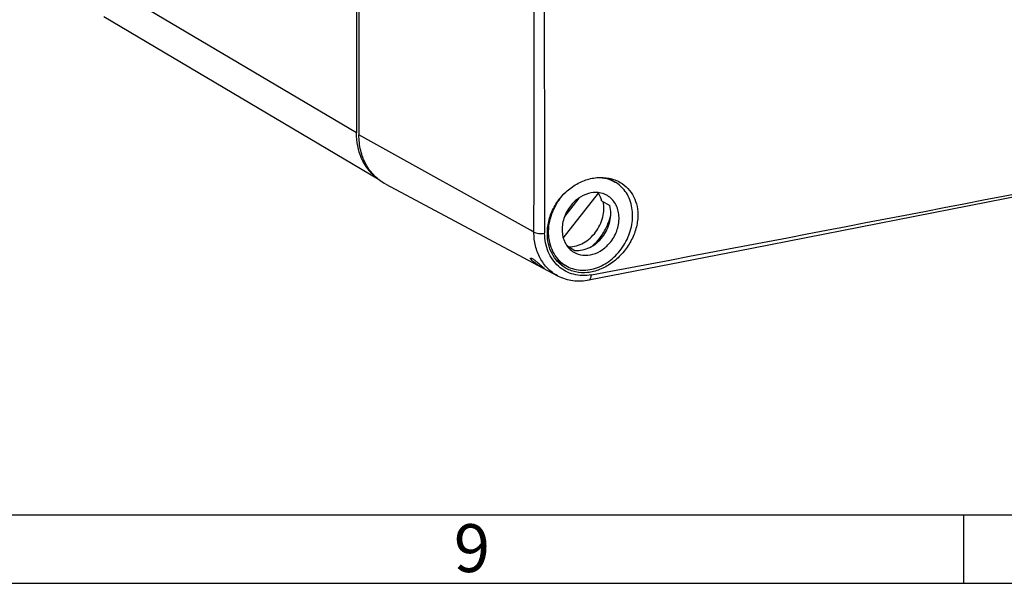
# Model space of a CAD drawing. Units: millimetres. Extents: x 0 to 1189, y 0 to 841.
# Drawn here: x 599 to 671, y 0 to 41 of the extents above; entities that cross this region are included whole.
import ezdxf

# ---------------------------------------------------------------- set-up
doc = ezdxf.new("R2010")
doc.units = ezdxf.units.MM
doc.header["$LTSCALE"] = 65.395
for name, color, linetype in [('KASTEN_KOMBIDXF_CONTINUOUS_LINE', 7, 'CONTINUOUS'), ('M-AK-09_DXF_FORMAT', 7, 'CONTINUOUS'), ('OBERTEIL-114DXF_CONTINUOUS_LINE', 7, 'CONTINUOUS'), ('SCHRAUBE-107DXF_CONTINUOUS_LINE', 7, 'CONTINUOUS')]:
    doc.layers.add(name, color=color, linetype=linetype)
doc.styles.add('TEXTSTYLE_2', font='txt', dxfattribs={"width": 0.785714})

msp = doc.modelspace()

# ---------------------------------------------------------------- linework, layer by layer
at = {"layer": 'KASTEN_KOMBIDXF_CONTINUOUS_LINE', "color": 7, "linetype": 'CONTINUOUS'}
for p, q in [((623.8013, 136.0361), (623.8013, 32.8578)), ((625.4178, 29.4611), (605.3687, 41.3381))]:
    msp.add_line(p, q, dxfattribs=at)
at = {"layer": 'KASTEN_KOMBIDXF_CONTINUOUS_LINE', "color": 9, "linetype": 'CONTINUOUS'}
msp.add_line((623.8013, 32.8578), (604.4513, 44.3207), dxfattribs=at)
at = {"layer": 'KASTEN_KOMBIDXF_CONTINUOUS_LINE', "color": 7, "linetype": 'CONTINUOUS'}
msp.add_open_spline([(625.2458, 29.5982), (624.7861, 29.9613), (624.0242, 30.9849), (623.8013, 32.2241), (623.8013, 32.8578)], degree=3, knots=[0, 0, 0, 0, 0.4803261, 1, 1, 1, 1], dxfattribs=at)
at = {"layer": 'M-AK-09_DXF_FORMAT', "color": 7, "linetype": 'CONTINUOUS'}
msp.add_line((5, 5), (1184, 5), dxfattribs=at)
at = {"layer": 'M-AK-09_DXF_FORMAT', "color": 2, "linetype": 'CONTINUOUS'}
for p, q in [((668.1111, 5), (668.1111, 0)), ((0, 0), (1189, 0))]:
    msp.add_line(p, q, dxfattribs=at)
at = {"layer": 'OBERTEIL-114DXF_CONTINUOUS_LINE', "color": 7, "linetype": 'CONTINUOUS'}
for p, q in [((623.9841, 135.9122), (623.9841, 32.7221)), ((625.9458, 29.113), (638.4855, 22.4391))]:
    msp.add_line(p, q, dxfattribs=at)
at = {"layer": 'OBERTEIL-114DXF_CONTINUOUS_LINE', "color": 9, "linetype": 'CONTINUOUS'}
for p, q in [((636.5034, 25.7571), (623.9841, 32.7221)), ((636.7565, 25.6163), (636.5034, 25.7571))]:
    msp.add_line(p, q, dxfattribs=at)
at = {"layer": 'OBERTEIL-114DXF_CONTINUOUS_LINE', "color": 7, "linetype": 'CONTINUOUS'}
for points in [[(640.7694, 22.1288), (652.6651, 24.4495), (664.5703, 26.7821), (676.4675, 29.1215), (688.3583, 31.4662), (700.2436, 33.8164), (712.1225, 36.1719), (723.9933, 38.5343), (735.8312, 40.9002)], [(638.4854, 22.4392), (638.5236, 22.4192), (638.65, 22.3576), (638.7792, 22.3015), (638.9111, 22.2511), (639.0455, 22.2063), (639.1823, 22.1674), (639.3213, 22.1342), (639.4622, 22.107), (639.605, 22.0857), (639.7495, 22.0704), (639.8954, 22.0611), (640.0427, 22.0579), (640.1911, 22.0608), (640.3404, 22.0698), (640.4906, 22.0849), (640.6415, 22.1061), (640.7694, 22.1288)]]:
    msp.add_lwpolyline(points, dxfattribs=at)
at = {"layer": 'OBERTEIL-114DXF_CONTINUOUS_LINE', "color": 9, "linetype": 'CONTINUOUS'}
for centre, radius, start, end in [((-4835.2429, 43.6754), 5472.0292, 359.8109083, 0.0014785), ((7530.2593, 45.6232), 6892.7488, 180.01576013, 180.1669649), ((-273.7696, 4894.8691), 4957.4809, 280.6327494, 281.1714971)]:
    msp.add_arc(centre, radius, start, end, dxfattribs=at)
at = {"layer": 'OBERTEIL-114DXF_CONTINUOUS_LINE', "color": 7, "linetype": 'CONTINUOUS'}
for points, knots in [([(625.9458, 29.113), (625.6457, 29.2728), (625.084, 29.6915), (624.454, 30.5518), (624.0665, 31.589), (623.9841, 32.3394), (623.9841, 32.7221)], [0, 0, 0, 0, 0.2369077, 0.4796224, 0.733277, 1, 1, 1, 1]), ([(637.7381, 25.5582), (637.7395, 25.8811), (637.83, 26.5393), (638.2021, 27.4699), (638.7872, 28.2985), (639.5428, 28.9646), (640.4133, 29.4222), (641.3357, 29.6391), (642.2416, 29.599), (642.7991, 29.3944), (643.0459, 29.2532)], [0, 0, 0, 0, 0.1266981, 0.2573892, 0.3896909, 0.5210123, 0.6489462, 0.7716757, 0.8884379, 1, 1, 1, 1]), ([(643.0459, 29.2532), (643.2561, 29.1329), (643.6451, 28.8291), (644.0726, 28.2178), (644.3173, 27.4932), (644.3515, 26.9759), (644.3393, 26.7142)], [0, 0, 0, 0, 0.2427279, 0.4864242, 0.7373781, 1, 1, 1, 1]), ([(644.3393, 26.7142), (644.3245, 26.3947), (644.2041, 25.7436), (643.7979, 24.8275), (643.1959, 24.0045), (642.4422, 23.3323), (641.5875, 22.8603), (640.6875, 22.6285), (639.9407, 22.6613), (639.3958, 22.8267), (639.1449, 22.9523), (639.0264, 23.0249)], [0, 0, 0, 0, 0.126457, 0.2585507, 0.393249, 0.5265868, 0.6548241, 0.7757479, 0.8896841, 0.9450765, 1, 1, 1, 1]), ([(639.0264, 23.0249), (638.8271, 23.1471), (638.4569, 23.4554), (638.0443, 24.0619), (637.7903, 24.7797), (637.7369, 25.2957), (637.7381, 25.5582)], [0, 0, 0, 0, 0.2366628, 0.4801302, 0.7341963, 1, 1, 1, 1]), ([(637.3698, 23.0427), (637.2809, 23.09), (637.0855, 23.202), (636.8486, 23.3551), (636.6881, 23.4832), (636.614, 23.5527), (636.5715, 23.5978), (636.5395, 23.6389), (636.5172, 23.6749), (636.5064, 23.7085), (636.5154, 23.7201)], [0, 0, 0, 0, 0.2709767, 0.6061397, 0.7577907, 0.8230438, 0.8792286, 0.9252472, 0.960462, 1, 1, 1, 1]), ([(636.5154, 23.7201), (636.5239, 23.7309), (636.5571, 23.7285), (636.5944, 23.715), (636.6207, 23.7025), (636.6349, 23.6949)], [0, 0, 0, 0, 0.3264886, 0.6174734, 1, 1, 1, 1]), ([(636.6349, 23.6949), (636.6635, 23.6797), (636.7247, 23.6414), (636.8578, 23.5445), (637.0303, 23.4002), (637.2224, 23.2304), (637.3451, 23.1218), (637.3982, 23.074)], [0, 0, 0, 0, 0.0985024, 0.2194005, 0.5010872, 0.7826322, 1, 1, 1, 1]), ([(637.4731, 22.9967), (637.4725, 22.9959), (637.469, 22.9957), (637.4595, 22.9984), (637.4397, 23.0068), (637.4085, 23.0222), (637.3839, 23.0351), (637.3698, 23.0427)], [0, 0, 0, 0, 0.0261977, 0.0781122, 0.2702041, 0.5795956, 1, 1, 1, 1]), ([(637.3982, 23.074), (637.4095, 23.0637), (637.4292, 23.0458), (637.4534, 23.023), (637.4674, 23.0081), (637.4729, 23.0007), (637.4736, 22.9974), (637.4731, 22.9967)], [0, 0, 0, 0, 0.4230881, 0.732999, 0.9237996, 0.9745523, 1, 1, 1, 1])]:
    msp.add_open_spline(points, degree=3, knots=knots, dxfattribs=at)
at = {"layer": 'OBERTEIL-114DXF_CONTINUOUS_LINE', "color": 9, "linetype": 'CONTINUOUS'}
for points, knots in [([(638.4854, 22.4392), (638.2215, 22.5797), (637.7272, 22.9486), (637.1719, 23.7058), (636.8284, 24.6187), (636.7556, 25.2796), (636.7565, 25.6163)], [0, 0, 0, 0, 0.2365822, 0.4795667, 0.7335437, 1, 1, 1, 1]), ([(636.7565, 25.6163), (636.8029, 25.5899), (636.9185, 25.5501), (637.1108, 25.5185), (637.324, 25.5116), (637.4693, 25.5249), (637.5398, 25.5371)], [0, 0, 0, 0, 0.2004701, 0.4536558, 0.7312729, 1, 1, 1, 1]), ([(640.9508, 22.5079), (640.7325, 22.4672), (640.2944, 22.4293), (639.6497, 22.5168), (639.0548, 22.7473), (638.5328, 23.1117), (638.1036, 23.5949), (637.7833, 24.1772), (637.5848, 24.8356), (637.5404, 25.3008), (637.5398, 25.5371)], [0, 0, 0, 0, 0.1269055, 0.2491313, 0.3687141, 0.4880953, 0.6095684, 0.7348573, 0.8649284, 1, 1, 1, 1]), ([(640.7694, 22.1288), (640.7956, 22.1339), (640.8504, 22.1655), (640.9051, 22.2523), (640.9404, 22.3701), (640.9493, 22.4595), (640.9508, 22.5079)], [0, 0, 0, 0, 0.1797653, 0.3997387, 0.6747681, 1, 1, 1, 1])]:
    msp.add_open_spline(points, degree=3, knots=knots, dxfattribs=at)
at = {"layer": 'SCHRAUBE-107DXF_CONTINUOUS_LINE', "color": 7, "linetype": 'CONTINUOUS'}
for p, q in [((642.2033, 29.5597), (642.6973, 29.267)), ((638.9018, 25.1898), (641.4593, 28.4699)), ((640.0422, 28.1075), (638.9999, 26.7708)), ((641.7007, 27.9124), (642.3007, 27.5569)), ((639.1551, 24.6476), (639.7551, 24.2921)), ((638.3827, 23.5939), (639.0888, 23.1756))]:
    msp.add_line(p, q, dxfattribs=at)
for centre, start, end in [((641.4901, 27.2317), 48.412032, 59.352367), ((640.296, 25.211), 228.412032, 239.352367)]:
    msp.add_arc(centre, 2.3664, start, end, dxfattribs=at)
msp.add_ellipse((636.5642, 28.7857), major_axis=(15.2054, -9.4016), ratio=0.1329276, start_param=1.3261782, end_param=1.330032, dxfattribs=at)
for points, knots in [([(641.3894, 29.602), (641.6193, 29.6064), (642.077, 29.5571), (642.5035, 29.3817), (642.6964, 29.2675)], [0, 0, 0, 0, 0.5063746, 1, 1, 1, 1]), ([(639.0897, 23.1751), (639.244, 23.0838), (639.5779, 22.9352), (640.3122, 22.792), (641.3063, 22.9277), (642.3971, 23.533), (643.2805, 24.4871), (643.8483, 25.6685), (644.0291, 26.9283), (643.8211, 27.9354), (643.4449, 28.6037), (643.1967, 28.881), (643.0609, 29.0016)], [0, 0, 0, 0, 0.0559298, 0.1127957, 0.2316227, 0.3597143, 0.4946509, 0.6308997, 0.7623761, 0.88507, 0.9433507, 1, 1, 1, 1]), ([(638.7253, 23.4411), (638.5683, 23.5804), (638.2855, 23.9081), (637.8852, 24.7098), (637.7463, 25.914), (638.1368, 27.3497), (638.7211, 28.1889), (639.0782, 28.5439)], [0, 0, 0, 0, 0.1112606, 0.226413, 0.4708881, 0.7331335, 1, 1, 1, 1]), ([(642.1165, 28.2861), (641.9179, 28.4038), (641.4499, 28.5551), (640.7002, 28.4761), (639.987, 28.1239), (639.5933, 27.7438), (639.4234, 27.5258)], [0, 0, 0, 0, 0.2280257, 0.4685862, 0.7270372, 1, 1, 1, 1]), ([(641.7007, 27.9123), (641.6876, 27.9626), (641.6294, 28.1571), (641.5411, 28.3429), (641.4593, 28.4699)], [0, 0, 0, 0, 0.2558281, 1, 1, 1, 1]), ([(642.3628, 24.9168), (642.5734, 25.1869), (642.896, 25.7948), (643.0328, 26.782), (642.819, 27.5595), (642.4638, 28.0354), (642.2376, 28.2144), (642.1165, 28.2861)], [0, 0, 0, 0, 0.2717671, 0.5332754, 0.7742398, 0.8883744, 1, 1, 1, 1]), ([(639.4234, 27.5258), (639.2128, 27.2558), (638.8902, 26.6479), (638.7533, 25.6607), (638.9671, 24.8832), (639.3223, 24.4073), (639.5486, 24.2283), (639.6696, 24.1566)], [0, 0, 0, 0, 0.2717671, 0.5332754, 0.7742398, 0.8883744, 1, 1, 1, 1]), ([(639.329, 24.5439), (639.5067, 24.5461), (639.872, 24.602), (640.5764, 24.8991), (641.3289, 25.5803), (641.851, 26.6655), (641.887, 27.4793), (641.8087, 27.8522)], [0, 0, 0, 0, 0.1152568, 0.2363776, 0.4918749, 0.752891, 1, 1, 1, 1]), ([(641.7628, 25.2723), (642.0169, 25.5982), (642.3823, 26.342), (642.3985, 27.1803), (642.3007, 27.5569)], [0, 0, 0, 0, 0.5150749, 1, 1, 1, 1]), ([(641.673, 25.3363), (641.7574, 25.4549), (642.0684, 25.9414), (642.2817, 26.4911), (642.3722, 26.9131)], [0, 0, 0, 0, 0.2522389, 1, 1, 1, 1]), ([(639.7551, 24.2921), (639.9339, 24.2755), (640.3085, 24.2987), (641.0433, 24.5542), (641.5153, 24.9549), (641.7628, 25.2723)], [0, 0, 0, 0, 0.2328077, 0.4783361, 1, 1, 1, 1]), ([(640.9986, 24.5931), (641.0614, 24.6474), (641.308, 24.8742), (641.5269, 25.131), (641.673, 25.3363)], [0, 0, 0, 0, 0.2478304, 1, 1, 1, 1]), ([(639.6696, 24.1566), (639.8682, 24.0389), (640.3362, 23.8876), (641.0859, 23.9666), (641.7991, 24.3188), (642.1928, 24.6989), (642.3628, 24.9168)], [0, 0, 0, 0, 0.2280257, 0.4685862, 0.7270372, 1, 1, 1, 1])]:
    msp.add_open_spline(points, degree=3, knots=knots, dxfattribs=at)

# ---------------------------------------------------------------- texts
at = {"layer": 'M-AK-09_DXF_FORMAT', "color": 5, "linetype": 'CONTINUOUS', "insert": (630.9111, 4.3132), "char_height": 3.493164, "width": 4.116943, "attachment_point": 1, "line_spacing_factor": 0.9, "style": 'TEXTSTYLE_2'}
msp.add_mtext('\\Q0.000018724;9', dxfattribs=at)

doc.saveas('drawing.dxf')
